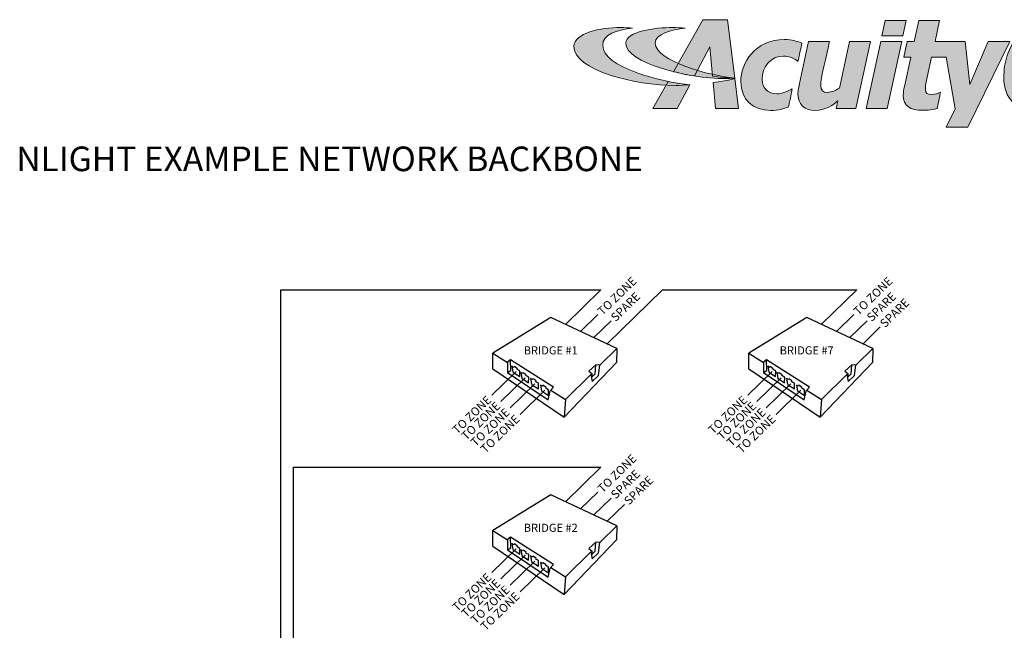
# Model space of a CAD drawing. Units: inches. Extents: x 26.7 to 83.5, y -2.8 to 48.5.
# Drawn here: x 26.7 to 56.6, y 29.9 to 48.4 of the extents above; entities that cross this region are included whole.
import ezdxf
from ezdxf.enums import TextEntityAlignment as Align

# ---------------------------------------------------------------- set-up
doc = ezdxf.new("R2010")
doc.units = ezdxf.units.IN
doc.header["$LTSCALE"] = 96
doc.header["$MEASUREMENT"] = 0
for name, color, linetype in [('NLIGHT RISER', 7, 'Continuous'), ('TB 24X36$0$Layer 1', 7, 'Continuous'), ('TB 24X36$0$SSILEGEND', 7, 'Continuous')]:
    doc.layers.add(name, color=color, linetype=linetype)
doc.styles.add('ARIAL', font='arial.ttf')
doc.styles.add('SSI', font='romans.shx', dxfattribs={"width": 0.8})

# ---------------------------------------------------------------- blocks, each defined once
blk = doc.blocks.new('TB 24X36$0$acuity_controls_LOGO')
h = blk.add_hatch(color=1)
h.dxf.hatch_style = 1
edge = h.paths.add_edge_path()
edge.add_spline(control_points=[(-183.26, 23.66), (-185.02, 23.82), (-187.4, 24.06), (-189.27, 24.06), (-199.45, 24.06), (-212.72, 21.12), (-212.72, 14.6), (-212.72, 2.71), (-182.83, -5.11), (-161.36, -5.11), (-160.35, -5.11), (-155.64, -4.86), (-154.57, -4.69), (-168.84, -3.52), (-198.28, 4.09), (-198.28, 15.04), (-198.28, 20.7), (-191.26, 22.83), (-183.26, 23.66)], knot_values=[0, 0, 0, 0, 1, 1, 1, 2, 2, 2, 3, 3, 3, 4, 4, 4, 5, 5, 5, 6, 6, 6, 6], degree=3, periodic=0)
edge = h.paths.add_edge_path()
edge.add_spline(control_points=[(-156.84, 23.66), (-158.59, 23.82), (-161.14, 23.99), (-163.01, 23.99), (-172.14, 23.99), (-186.69, 22.12), (-186.69, 16.13), (-186.69, 6.23), (-155.51, -1.63), (-136.78, -1.63), (-135.76, -1.63), (-133.05, -1.54), (-131.98, -1.38), (-144.05, -0.38), (-171.85, 7.16), (-171.85, 16.11), (-171.85, 20.88), (-163.95, 22.92), (-156.84, 23.66)], knot_values=[0, 0, 0, 0, 1, 1, 1, 2, 2, 2, 3, 3, 3, 4, 4, 4, 5, 5, 5, 6, 6, 6, 6], degree=3, periodic=0)
h = blk.add_hatch(color=7)
h.dxf.hatch_style = 1
edge = h.paths.add_edge_path()
edge.add_spline(control_points=[(-106.94, 17.99), (-121.95, 17.99), (-128.89, 6), (-128.89, -3.15), (-128.89, -12.35), (-122.66, -17.65), (-113.83, -17.65), (-110.24, -17.65), (-106.13, -16.48), (-104.96, -15.84), (-104.58, -14.44), (-103.41, -8.55), (-103, -6.77), (-105.17, -8.01), (-108.25, -9.27), (-110.77, -9.27), (-115.33, -9.27), (-118.17, -6.38), (-118.17, -2.17), (-118.17, 4.26), (-114, 9.67), (-107.38, 9.67), (-104.52, 9.67), (-101.22, 8.14), (-100.16, 6.93), (-99.67, 9.12), (-98.61, 14.02), (-98.15, 16.14), (-99.65, 16.9), (-103.43, 17.99), (-106.94, 17.99)], knot_values=[0, 0, 0, 0, 1, 1, 1, 2, 2, 2, 3, 3, 3, 4, 4, 4, 5, 5, 5, 6, 6, 6, 7, 7, 7, 8, 8, 8, 9, 9, 9, 10, 10, 10, 10], degree=3, periodic=0)
edge = h.paths.add_edge_path()
edge.add_spline(control_points=[(-80.14, -12.88), (-80.14, -12.88), (-80.97, -16.65), (-80.97, -16.65), (-80.97, -16.65), (-71.09, -16.65), (-71.09, -16.65), (-71.09, -16.65), (-63.78, 17.03), (-63.78, 17.03), (-63.78, 17.03), (-74.26, 17.03), (-74.26, 17.03), (-74.26, 17.03), (-79.36, -6.45), (-79.36, -6.45), (-81.24, -7.5), (-83.02, -8.55), (-85.56, -8.55), (-87.29, -8.55), (-88.72, -7.66), (-88.72, -5.24), (-88.72, -4.48), (-88.59, -2.64), (-88.38, -1.52), (-88.04, 0.38), (-84.31, 17.03), (-84.31, 17.03), (-84.31, 17.03), (-94.79, 17.03), (-94.79, 17.03), (-94.79, 17.03), (-99.39, -4.13), (-99.39, -4.13), (-99.62, -5.33), (-100.16, -7.55), (-100.16, -9.08), (-100.16, -14.6), (-96.84, -17.67), (-91.36, -17.67), (-87.02, -17.67), (-82.31, -15.08), (-80.14, -12.88)], knot_values=[0, 0, 0, 0, 1, 1, 1, 2, 2, 2, 3, 3, 3, 4, 4, 4, 5, 5, 5, 6, 6, 6, 7, 7, 7, 8, 8, 8, 9, 9, 9, 10, 10, 10, 11, 11, 11, 12, 12, 12, 13, 13, 13, 14, 14, 14, 14], degree=3, periodic=0)
at = {"layer": 'TB 24X36$0$Layer 1'}
h = blk.add_hatch(color=7, dxfattribs=at)
h.dxf.hatch_style = 2
edge = h.paths.add_edge_path()
edge.add_spline(control_points=[(-143.05, -0.39), (-140.09, -0.84), (-135.19, -1.49), (-131.96, -1.38), (-131.96, -1.38), (-135.58, 27.94), (-135.58, 27.94), (-135.58, 27.94), (-147.92, 27.94), (-147.92, 27.94), (-147.92, 27.94), (-162.69, 1.83), (-162.69, 1.83), (-159.25, 0.97), (-155.67, 0.25), (-152.14, -0.3), (-152.14, -0.3), (-144.39, 14.33), (-144.39, 14.33), (-144.39, 14.33), (-143.05, -0.39), (-143.05, -0.39)], knot_values=[0, 0, 0, 0, 1, 1, 1, 2, 2, 2, 3, 3, 3, 4, 4, 4, 5, 5, 5, 6, 6, 6, 7, 7, 7, 7], degree=3, periodic=0)
h = blk.add_hatch(color=7, dxfattribs=at)
h.dxf.hatch_style = 2
h.paths.add_polyline_path([(-56.31, 27.54), (-57.98, 19.84), (-47.5, 19.84), (-45.83, 27.54)])
h = blk.add_hatch(color=7, dxfattribs=at)
h.dxf.hatch_style = 2
edge = h.paths.add_edge_path()
edge.add_spline(control_points=[(-4.59, 17.05), (-4.59, 17.05), (-13.78, -4.68), (-13.78, -4.68), (-13.78, -4.68), (-16.15, 17.02), (-16.15, 17.02), (-16.15, 17.02), (-31.28, 17.02), (-31.28, 17.02), (-31.28, 17.02), (-29, 27.54), (-29, 27.54), (-29, 27.54), (-39.49, 27.54), (-39.49, 27.54), (-39.49, 27.54), (-41.76, 17.02), (-41.76, 17.02), (-41.76, 17.02), (-45.32, 17.02), (-45.32, 17.02), (-45.32, 17.02), (-47.05, 9.04), (-47.05, 9.04), (-47.05, 9.04), (-43.51, 9.04), (-43.51, 9.04), (-43.51, 9.04), (-46.69, -5.63), (-46.69, -5.63), (-47.05, -7.28), (-47.26, -8.22), (-47.26, -9.89), (-47.26, -15.45), (-43.54, -17.57), (-37.57, -17.57), (-35.32, -17.57), (-31.78, -17.17), (-30.26, -16.67), (-29.89, -14.96), (-28.79, -9.92), (-28.5, -8.41), (-29.58, -8.99), (-31.37, -9.64), (-33.05, -9.64), (-35.06, -9.64), (-36.15, -8.99), (-36.15, -7.06), (-36.15, -5.71), (-35.94, -4.56), (-35.67, -3.2), (-35.67, -3.2), (-33.01, 9.04), (-33.01, 9.04), (-33.01, 9.04), (-25.74, 9.04), (-25.74, 9.04), (-25.74, 9.04), (-21.14, -16.89), (-21.14, -16.89), (-21.14, -16.89), (-25.64, -26.06), (-25.64, -26.06), (-25.64, -26.06), (-14.8, -26.06), (-14.8, -26.06), (-14.8, -26.06), (6.24, 17.05), (6.24, 17.05), (6.24, 17.05), (-4.59, 17.05), (-4.59, 17.05)], knot_values=[0, 0, 0, 0, 1, 1, 1, 2, 2, 2, 3, 3, 3, 4, 4, 4, 5, 5, 5, 6, 6, 6, 7, 7, 7, 8, 8, 8, 9, 9, 9, 10, 10, 10, 11, 11, 11, 12, 12, 12, 13, 13, 13, 14, 14, 14, 15, 15, 15, 16, 16, 16, 17, 17, 17, 18, 18, 18, 19, 19, 19, 20, 20, 20, 21, 21, 21, 22, 22, 22, 23, 23, 23, 24, 24, 24, 24], degree=3, periodic=0)
h = blk.add_hatch(color=7, dxfattribs=at)
h.dxf.hatch_style = 2
edge = h.paths.add_edge_path()
edge.add_spline(control_points=[(19.91, -17.55), (14.71, -17.55), (10.64, -16.13), (7.69, -13.29), (4.74, -10.45), (3.27, -6.42), (3.27, -1.2), (3.27, 2.8), (3.83, 6.52), (4.97, 9.97), (6.11, 13.42), (7.73, 16.45), (9.86, 19.05), (11.97, 21.61), (14.57, 23.64), (17.65, 25.12), (20.73, 26.6), (24.17, 27.35), (27.97, 27.35), (30.33, 27.35), (32.57, 27.04), (34.68, 26.43), (36.79, 25.82), (38.95, 24.85), (41.17, 23.53), (41.17, 23.53), (39.94, 17.02), (39.94, 17.02), (39.94, 17.02), (39.52, 17.02), (39.52, 17.02), (38.91, 17.66), (38.3, 18.25), (37.69, 18.81), (37.08, 19.36), (36.15, 19.96), (34.93, 20.62), (33.92, 21.19), (32.72, 21.66), (31.32, 22.03), (29.93, 22.41), (28.39, 22.6), (26.7, 22.6), (24.14, 22.6), (21.78, 22.03), (19.64, 20.9), (17.49, 19.76), (15.63, 18.17), (14.05, 16.14), (12.51, 14.16), (11.3, 11.75), (10.42, 8.91), (9.54, 6.08), (9.1, 3.06), (9.1, -0.14), (9.1, -4.14), (10.08, -7.25), (12.04, -9.47), (14, -11.7), (16.83, -12.81), (20.54, -12.81), (22.28, -12.81), (23.93, -12.6), (25.5, -12.18), (27.07, -11.76), (28.5, -11.23), (29.78, -10.59), (30.97, -9.98), (32.04, -9.35), (33, -8.69), (33.95, -8.02), (34.77, -7.41), (35.45, -6.85), (35.45, -6.85), (35.83, -6.85), (35.83, -6.85), (35.83, -6.85), (34.53, -13.54), (34.53, -13.54), (32.61, -14.57), (30.4, -15.49), (27.89, -16.32), (25.39, -17.14), (22.73, -17.55), (19.91, -17.55)], knot_values=[0, 0, 0, 0, 1, 1, 1, 2, 2, 2, 3, 3, 3, 4, 4, 4, 5, 5, 5, 6, 6, 6, 7, 7, 7, 8, 8, 8, 9, 9, 9, 10, 10, 10, 11, 11, 11, 12, 12, 12, 13, 13, 13, 14, 14, 14, 15, 15, 15, 16, 16, 16, 17, 17, 17, 18, 18, 18, 19, 19, 19, 20, 20, 20, 21, 21, 21, 22, 22, 22, 23, 23, 23, 24, 24, 24, 25, 25, 25, 26, 26, 26, 27, 27, 27, 28, 28, 28, 28], degree=3, periodic=0)
h = blk.add_hatch(color=7, dxfattribs=at)
h.dxf.hatch_style = 2
h.paths.add_polyline_path([(-55.35, -16.65), (-65.83, -16.65), (-58.52, 17.02), (-48.04, 17.02)])
h = blk.add_hatch(color=7, dxfattribs=at)
h.dxf.hatch_style = 2
edge = h.paths.add_edge_path()
edge.add_spline(control_points=[(-154.57, -4.69), (-157.64, -4.44), (-161.43, -3.88), (-165.46, -3.07), (-165.46, -3.07), (-173.14, -16.65), (-173.14, -16.65), (-173.14, -16.65), (-160.8, -16.65), (-160.8, -16.65), (-160.8, -16.65), (-154.47, -4.71), (-154.47, -4.71), (-154.47, -4.71), (-154.57, -4.69), (-154.57, -4.69)], knot_values=[0, 0, 0, 0, 1, 1, 1, 2, 2, 2, 3, 3, 3, 4, 4, 4, 5, 5, 5, 5], degree=3, periodic=0)
h = blk.add_hatch(color=7, dxfattribs=at)
h.dxf.hatch_style = 2
edge = h.paths.add_edge_path()
edge.add_spline(control_points=[(-131.94, -1.64), (-134.63, -2.44), (-139.68, -3.27), (-142.76, -3.56), (-142.76, -3.56), (-141.56, -16.64), (-141.56, -16.64), (-141.56, -16.64), (-130.09, -16.64), (-130.09, -16.64), (-130.09, -16.64), (-131.94, -1.64), (-131.94, -1.64)], knot_values=[0, 0, 0, 0, 1, 1, 1, 2, 2, 2, 3, 3, 3, 4, 4, 4, 4], degree=3, periodic=0)
at = {"layer": 'TB 24X36$0$Layer 1', "color": 7, "lineweight": 0}
for points in [[(-56.31, 27.54), (-57.98, 19.84), (-47.5, 19.84), (-45.83, 27.54), (-56.31, 27.54)], [(-55.35, -16.65), (-65.83, -16.65), (-58.52, 17.02), (-48.04, 17.02), (-55.35, -16.65)]]:
    blk.add_lwpolyline(points, dxfattribs=at)
for points, knots in [([(-143.05, -0.39), (-140.09, -0.84), (-135.19, -1.49), (-131.96, -1.38), (-131.96, -1.38), (-135.58, 27.94), (-135.58, 27.94), (-135.58, 27.94), (-147.92, 27.94), (-147.92, 27.94), (-147.92, 27.94), (-162.69, 1.83), (-162.69, 1.83), (-159.25, 0.97), (-155.67, 0.25), (-152.14, -0.3), (-152.14, -0.3), (-144.39, 14.33), (-144.39, 14.33), (-144.39, 14.33), (-143.05, -0.39), (-143.05, -0.39)], [0, 0, 0, 0, 1, 1, 1, 2, 2, 2, 3, 3, 3, 4, 4, 4, 5, 5, 5, 6, 6, 6, 7, 7, 7, 7]), ([(-4.59, 17.05), (-4.59, 17.05), (-13.78, -4.68), (-13.78, -4.68), (-13.78, -4.68), (-16.15, 17.02), (-16.15, 17.02), (-16.15, 17.02), (-31.28, 17.02), (-31.28, 17.02), (-31.28, 17.02), (-29, 27.54), (-29, 27.54), (-29, 27.54), (-39.49, 27.54), (-39.49, 27.54), (-39.49, 27.54), (-41.76, 17.02), (-41.76, 17.02), (-41.76, 17.02), (-45.32, 17.02), (-45.32, 17.02), (-45.32, 17.02), (-47.05, 9.04), (-47.05, 9.04), (-47.05, 9.04), (-43.51, 9.04), (-43.51, 9.04), (-43.51, 9.04), (-46.69, -5.63), (-46.69, -5.63), (-47.05, -7.28), (-47.26, -8.22), (-47.26, -9.89), (-47.26, -15.45), (-43.54, -17.57), (-37.57, -17.57), (-35.32, -17.57), (-31.78, -17.17), (-30.26, -16.67), (-29.89, -14.96), (-28.79, -9.92), (-28.5, -8.41), (-29.58, -8.99), (-31.37, -9.64), (-33.05, -9.64), (-35.06, -9.64), (-36.15, -8.99), (-36.15, -7.06), (-36.15, -5.71), (-35.94, -4.56), (-35.67, -3.2), (-35.67, -3.2), (-33.01, 9.04), (-33.01, 9.04), (-33.01, 9.04), (-25.74, 9.04), (-25.74, 9.04), (-25.74, 9.04), (-21.14, -16.89), (-21.14, -16.89), (-21.14, -16.89), (-25.64, -26.06), (-25.64, -26.06), (-25.64, -26.06), (-14.8, -26.06), (-14.8, -26.06), (-14.8, -26.06), (6.24, 17.05), (6.24, 17.05), (6.24, 17.05), (-4.59, 17.05), (-4.59, 17.05)], [0, 0, 0, 0, 1, 1, 1, 2, 2, 2, 3, 3, 3, 4, 4, 4, 5, 5, 5, 6, 6, 6, 7, 7, 7, 8, 8, 8, 9, 9, 9, 10, 10, 10, 11, 11, 11, 12, 12, 12, 13, 13, 13, 14, 14, 14, 15, 15, 15, 16, 16, 16, 17, 17, 17, 18, 18, 18, 19, 19, 19, 20, 20, 20, 21, 21, 21, 22, 22, 22, 23, 23, 23, 24, 24, 24, 24]), ([(19.91, -17.55), (14.71, -17.55), (10.64, -16.13), (7.69, -13.29), (4.74, -10.45), (3.27, -6.42), (3.27, -1.2), (3.27, 2.8), (3.83, 6.52), (4.97, 9.97), (6.11, 13.42), (7.73, 16.45), (9.86, 19.05), (11.97, 21.61), (14.57, 23.64), (17.65, 25.12), (20.73, 26.6), (24.17, 27.35), (27.97, 27.35), (30.33, 27.35), (32.57, 27.04), (34.68, 26.43), (36.79, 25.82), (38.95, 24.85), (41.17, 23.53), (41.17, 23.53), (39.94, 17.02), (39.94, 17.02), (39.94, 17.02), (39.52, 17.02), (39.52, 17.02), (38.91, 17.66), (38.3, 18.25), (37.69, 18.81), (37.08, 19.36), (36.15, 19.96), (34.93, 20.62), (33.92, 21.19), (32.72, 21.66), (31.32, 22.03), (29.93, 22.41), (28.39, 22.6), (26.7, 22.6), (24.14, 22.6), (21.78, 22.03), (19.64, 20.9), (17.49, 19.76), (15.63, 18.17), (14.05, 16.14), (12.51, 14.16), (11.3, 11.75), (10.42, 8.91), (9.54, 6.08), (9.1, 3.06), (9.1, -0.14), (9.1, -4.14), (10.08, -7.25), (12.04, -9.47), (14, -11.7), (16.83, -12.81), (20.54, -12.81), (22.28, -12.81), (23.93, -12.6), (25.5, -12.18), (27.07, -11.76), (28.5, -11.23), (29.78, -10.59), (30.97, -9.98), (32.04, -9.35), (33, -8.69), (33.95, -8.02), (34.77, -7.41), (35.45, -6.85), (35.45, -6.85), (35.83, -6.85), (35.83, -6.85), (35.83, -6.85), (34.53, -13.54), (34.53, -13.54), (32.61, -14.57), (30.4, -15.49), (27.89, -16.32), (25.39, -17.14), (22.73, -17.55), (19.91, -17.55)], [0, 0, 0, 0, 1, 1, 1, 2, 2, 2, 3, 3, 3, 4, 4, 4, 5, 5, 5, 6, 6, 6, 7, 7, 7, 8, 8, 8, 9, 9, 9, 10, 10, 10, 11, 11, 11, 12, 12, 12, 13, 13, 13, 14, 14, 14, 15, 15, 15, 16, 16, 16, 17, 17, 17, 18, 18, 18, 19, 19, 19, 20, 20, 20, 21, 21, 21, 22, 22, 22, 23, 23, 23, 24, 24, 24, 25, 25, 25, 26, 26, 26, 27, 27, 27, 28, 28, 28, 28]), ([(-106.94, 17.99), (-121.95, 17.99), (-128.89, 6), (-128.89, -3.15), (-128.89, -12.35), (-122.66, -17.65), (-113.83, -17.65), (-110.24, -17.65), (-106.13, -16.48), (-104.96, -15.84), (-104.58, -14.44), (-103.41, -8.55), (-103, -6.77), (-105.17, -8.01), (-108.25, -9.27), (-110.77, -9.27), (-115.33, -9.27), (-118.17, -6.38), (-118.17, -2.17), (-118.17, 4.26), (-114, 9.67), (-107.38, 9.67), (-104.52, 9.67), (-101.22, 8.14), (-100.16, 6.93), (-99.67, 9.12), (-98.61, 14.02), (-98.15, 16.14), (-99.65, 16.9), (-103.43, 17.99), (-106.94, 17.99)], [0, 0, 0, 0, 1, 1, 1, 2, 2, 2, 3, 3, 3, 4, 4, 4, 5, 5, 5, 6, 6, 6, 7, 7, 7, 8, 8, 8, 9, 9, 9, 10, 10, 10, 10]), ([(-80.14, -12.88), (-80.14, -12.88), (-80.97, -16.65), (-80.97, -16.65), (-80.97, -16.65), (-71.09, -16.65), (-71.09, -16.65), (-71.09, -16.65), (-63.78, 17.03), (-63.78, 17.03), (-63.78, 17.03), (-74.26, 17.03), (-74.26, 17.03), (-74.26, 17.03), (-79.36, -6.45), (-79.36, -6.45), (-81.24, -7.5), (-83.02, -8.55), (-85.56, -8.55), (-87.29, -8.55), (-88.72, -7.66), (-88.72, -5.24), (-88.72, -4.48), (-88.59, -2.64), (-88.38, -1.52), (-88.04, 0.38), (-84.31, 17.03), (-84.31, 17.03), (-84.31, 17.03), (-94.79, 17.03), (-94.79, 17.03), (-94.79, 17.03), (-99.39, -4.13), (-99.39, -4.13), (-99.62, -5.33), (-100.16, -7.55), (-100.16, -9.08), (-100.16, -14.6), (-96.84, -17.67), (-91.36, -17.67), (-87.02, -17.67), (-82.31, -15.08), (-80.14, -12.88)], [0, 0, 0, 0, 1, 1, 1, 2, 2, 2, 3, 3, 3, 4, 4, 4, 5, 5, 5, 6, 6, 6, 7, 7, 7, 8, 8, 8, 9, 9, 9, 10, 10, 10, 11, 11, 11, 12, 12, 12, 13, 13, 13, 14, 14, 14, 14]), ([(-154.57, -4.69), (-157.64, -4.44), (-161.43, -3.88), (-165.46, -3.07), (-165.46, -3.07), (-173.14, -16.65), (-173.14, -16.65), (-173.14, -16.65), (-160.8, -16.65), (-160.8, -16.65), (-160.8, -16.65), (-154.47, -4.71), (-154.47, -4.71), (-154.47, -4.71), (-154.57, -4.69), (-154.57, -4.69)], [0, 0, 0, 0, 1, 1, 1, 2, 2, 2, 3, 3, 3, 4, 4, 4, 5, 5, 5, 5]), ([(-131.94, -1.64), (-134.63, -2.44), (-139.68, -3.27), (-142.76, -3.56), (-142.76, -3.56), (-141.56, -16.64), (-141.56, -16.64), (-141.56, -16.64), (-130.09, -16.64), (-130.09, -16.64), (-130.09, -16.64), (-131.94, -1.64), (-131.94, -1.64)], [0, 0, 0, 0, 1, 1, 1, 2, 2, 2, 3, 3, 3, 4, 4, 4, 4])]:
    blk.add_open_spline(points, degree=3, knots=knots, dxfattribs=at)
at = {"layer": 'TB 24X36$0$Layer 1', "color": 1, "lineweight": 0}
for points in [[(-183.26, 23.66), (-185.02, 23.82), (-187.4, 24.06), (-189.27, 24.06), (-199.45, 24.06), (-212.72, 21.12), (-212.72, 14.6), (-212.72, 2.71), (-182.83, -5.11), (-161.36, -5.11), (-160.35, -5.11), (-155.64, -4.86), (-154.57, -4.69), (-168.84, -3.52), (-198.28, 4.09), (-198.28, 15.04), (-198.28, 20.7), (-191.26, 22.83), (-183.26, 23.66)], [(-156.84, 23.66), (-158.59, 23.82), (-161.14, 23.99), (-163.01, 23.99), (-172.14, 23.99), (-186.69, 22.12), (-186.69, 16.13), (-186.69, 6.23), (-155.51, -1.63), (-136.78, -1.63), (-135.76, -1.63), (-133.05, -1.54), (-131.98, -1.38), (-144.05, -0.38), (-171.85, 7.16), (-171.85, 16.11), (-171.85, 20.88), (-163.95, 22.92), (-156.84, 23.66)]]:
    blk.add_open_spline(points, degree=3, knots=[0, 0, 0, 0, 1, 1, 1, 2, 2, 2, 3, 3, 3, 4, 4, 4, 5, 5, 5, 6, 6, 6, 6], dxfattribs=at)

msp = doc.modelspace()

# ---------------------------------------------------------------- linework, layer by layer
at = {"layer": 'NLIGHT RISER'}
for p, q in [((34.656, 4.716), (34.656, 40.22)), ((34.656, 40.22), (44.372, 40.22)), ((43.298, 39.174), (44.372, 40.22)), ((44.566, 38.585), (46.244, 40.22)), ((46.244, 40.22), (52.143, 40.22)), ((51.069, 39.174), (52.143, 40.22)), ((43.762, 38.958), (44.285, 39.468)), ((51.533, 38.958), (52.056, 39.468)), ((44.164, 38.771), (44.687, 39.281)), ((51.935, 38.771), (52.458, 39.281)), ((52.337, 38.585), (52.86, 39.094)), ((41.099, 37.825), (41.099, 38.297)), ((44.864, 38.446), (44.849, 38.014)), ((48.871, 37.825), (48.871, 38.297)), ((52.635, 38.446), (52.62, 38.014)), ((41.067, 37.022), (41.807, 37.742)), ((48.838, 37.022), (49.578, 37.742)), ((41.339, 36.837), (42.077, 37.555)), ((41.626, 36.642), (42.374, 37.371)), ((49.111, 36.837), (49.848, 37.555)), ((49.397, 36.642), (50.145, 37.371)), ((41.925, 36.44), (42.677, 37.172)), ((49.696, 36.44), (50.448, 37.172)), ((43.301, 36.896), (43.266, 36.355)), ((51.072, 36.896), (51.038, 36.355)), ((35.041, 4.316), (35.041, 34.837)), ((35.041, 34.837), (44.372, 34.837)), ((43.298, 33.791), (44.372, 34.837)), ((43.762, 33.575), (44.285, 34.085)), ((44.164, 33.389), (44.687, 33.898)), ((44.566, 33.202), (45.089, 33.712)), ((41.099, 32.442), (41.099, 32.915)), ((44.864, 33.063), (44.849, 32.631)), ((41.067, 31.639), (41.807, 32.359)), ((41.339, 31.454), (42.077, 32.172)), ((41.626, 31.26), (42.374, 31.988)), ((41.925, 31.057), (42.677, 31.789)), ((43.301, 31.513), (43.266, 30.972))]:
    msp.add_line(p, q, dxfattribs=at)
for points in [[(44.347, 37.933), (44.864, 38.446), (42.854, 39.38), (41.099, 38.297), (41.544, 38.015)], [(52.118, 37.933), (52.635, 38.446), (50.625, 39.38), (48.871, 38.297), (49.315, 38.015)], [(41.099, 37.825), (43.266, 36.355), (44.849, 38.014)], [(41.63, 38.098), (41.544, 38.03), (41.538, 37.715), (42.779, 36.887), (42.836, 37.157), (42.94, 37.27), (41.63, 38.098)], [(41.538, 37.715), (41.645, 37.778), (41.63, 38.098)], [(48.871, 37.825), (51.038, 36.355), (52.62, 38.014)], [(49.401, 38.098), (49.315, 38.03), (49.309, 37.715), (50.551, 36.887), (50.607, 37.157), (50.711, 37.27), (49.401, 38.098)], [(49.309, 37.715), (49.416, 37.778), (49.401, 38.098)], [(41.701, 37.724), (41.912, 37.588), (41.918, 37.76), (41.832, 37.804), (41.841, 37.828), (41.749, 37.894), (41.74, 37.867), (41.675, 37.902), (41.704, 37.729)], [(41.972, 37.537), (42.182, 37.401), (42.188, 37.573), (42.102, 37.617), (42.111, 37.641), (42.019, 37.706), (42.01, 37.68), (41.945, 37.715), (41.975, 37.541)], [(42.856, 37.179), (43.301, 36.896), (44.076, 37.657), (44.112, 37.442), (44.308, 37.62), (44.347, 37.933), (44.223, 37.944), (44.008, 37.757), (44.103, 37.685), (44.112, 37.581), (44.203, 37.677), (44.223, 37.944)], [(49.472, 37.724), (49.683, 37.588), (49.689, 37.76), (49.603, 37.804), (49.612, 37.828), (49.52, 37.894), (49.511, 37.867), (49.446, 37.902), (49.475, 37.729)], [(49.743, 37.537), (49.954, 37.401), (49.96, 37.573), (49.873, 37.617), (49.882, 37.641), (49.79, 37.706), (49.781, 37.68), (49.716, 37.715), (49.746, 37.541)], [(50.627, 37.179), (51.072, 36.896), (51.847, 37.657), (51.883, 37.442), (52.079, 37.62), (52.118, 37.933), (51.994, 37.944), (51.779, 37.757), (51.875, 37.685), (51.883, 37.581), (51.974, 37.677), (51.994, 37.944)], [(42.269, 37.353), (42.479, 37.217), (42.485, 37.389), (42.399, 37.433), (42.408, 37.457), (42.316, 37.522), (42.307, 37.496), (42.242, 37.531), (42.272, 37.357)], [(50.04, 37.353), (50.251, 37.217), (50.257, 37.389), (50.17, 37.433), (50.179, 37.457), (50.087, 37.522), (50.078, 37.496), (50.013, 37.531), (50.043, 37.357)], [(42.571, 37.154), (42.782, 37.018), (42.788, 37.19), (42.702, 37.234), (42.711, 37.258), (42.619, 37.324), (42.61, 37.297), (42.545, 37.332), (42.575, 37.158)], [(50.343, 37.154), (50.554, 37.018), (50.56, 37.19), (50.473, 37.234), (50.482, 37.258), (50.39, 37.324), (50.381, 37.297), (50.316, 37.332), (50.346, 37.158)], [(44.347, 32.55), (44.864, 33.063), (42.854, 33.998), (41.099, 32.915), (41.544, 32.632)], [(41.099, 32.442), (43.266, 30.972), (44.849, 32.631)], [(41.63, 32.716), (41.544, 32.647), (41.538, 32.333), (42.779, 31.504), (42.836, 31.774), (42.94, 31.887), (41.63, 32.716)], [(41.538, 32.333), (41.645, 32.395), (41.63, 32.716)], [(41.701, 32.342), (41.912, 32.205), (41.918, 32.377), (41.832, 32.422), (41.841, 32.445), (41.749, 32.511), (41.74, 32.484), (41.675, 32.52), (41.704, 32.346)], [(41.972, 32.155), (42.182, 32.018), (42.188, 32.19), (42.102, 32.235), (42.111, 32.258), (42.019, 32.324), (42.01, 32.297), (41.945, 32.333), (41.975, 32.159)], [(42.856, 31.796), (43.301, 31.513), (44.076, 32.274), (44.112, 32.059), (44.308, 32.237), (44.347, 32.55), (44.223, 32.561), (44.008, 32.374), (44.103, 32.302), (44.112, 32.198), (44.203, 32.294), (44.223, 32.561)], [(42.269, 31.97), (42.479, 31.834), (42.485, 32.006), (42.399, 32.051), (42.408, 32.074), (42.316, 32.14), (42.307, 32.113), (42.242, 32.149), (42.272, 31.975)], [(42.571, 31.772), (42.782, 31.635), (42.788, 31.807), (42.702, 31.852), (42.711, 31.875), (42.619, 31.941), (42.61, 31.914), (42.545, 31.95), (42.575, 31.776)]]:
    msp.add_lwpolyline(points, dxfattribs=at)

# ---------------------------------------------------------------- block references
at = {"layer": 'TB 24X36$0$SSILEGEND', "xscale": 0.06042729059324497, "yscale": 0.06042729059324497, "zscale": 0.06042729059324497}
msp.add_blockref('TB 24X36$0$acuity_controls_LOGO', (56.413, 46.73), dxfattribs=at)

# ---------------------------------------------------------------- texts
at = {"insert": (36.14, 44.099), "char_height": 0.74709, "width": 35.8163, "attachment_point": 5, "style": 'ARIAL'}
msp.add_mtext('NLIGHT EXAMPLE NETWORK BACKBONE ', dxfattribs=at)
at = {"layer": 'NLIGHT RISER', "style": 'SSI'}
for s, p in [('TO ZONE', (44.338, 39.519)), ('TO ZONE', (52.109, 39.519)), ('SPARE', (44.739, 39.332)), ('SPARE', (52.511, 39.332)), ('SPARE', (52.912, 39.145)), ('TO ZONE', (44.338, 34.136)), ('SPARE', (44.739, 33.949)), ('SPARE', (45.141, 33.763))]:
    msp.add_text(s, height=0.2561, rotation=44.2479, dxfattribs=at).set_placement(p, align=Align.MIDDLE_LEFT)
for p in [(40.986, 36.942), (41.258, 36.758), (48.757, 36.942), (49.029, 36.758), (41.545, 36.563), (49.316, 36.563), (41.844, 36.36), (49.615, 36.36), (40.986, 31.56), (41.258, 31.375), (41.545, 31.181), (41.844, 30.978)]:
    msp.add_text('TO ZONE', height=0.2561, rotation=44, dxfattribs=at).set_placement(p, align=Align.MIDDLE_RIGHT)
at = {"layer": 'NLIGHT RISER', "char_height": 0.2458, "width": 2.33405, "attachment_point": 5, "style": 'SSI'}
for s, insert in [('BRIDGE #1', (42.854, 38.352)), ('BRIDGE #7', (50.625, 38.352)), ('BRIDGE #2', (42.854, 32.969))]:
    msp.add_mtext(s, dxfattribs=dict(at, insert=insert))

doc.saveas('drawing.dxf')
